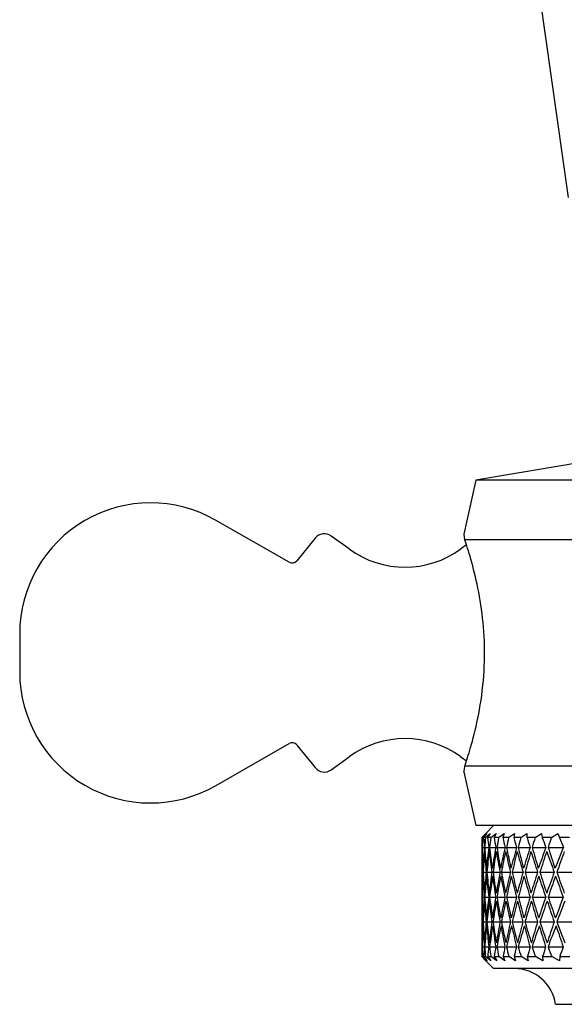
# Model space of a CAD drawing. Units: millimetres. Extents: x 3 to 1996, y 5 to 1995.
# Drawn here: x 827 to 850, y 487 to 528 of the extents above; entities that cross this region are included whole.
import ezdxf

# ---------------------------------------------------------------- set-up
doc = ezdxf.new("R2010")
doc.units = ezdxf.units.MM

msp = doc.modelspace()

# ---------------------------------------------------------------- linework, layer by layer
at = {"color": 7, "linetype": 'Continuous', "lineweight": 25}
for p, q in [((848.862, 530.931), (850.34, 520.49)), ((852.962, 509.731), (846.462, 508.631)), ((846.462, 508.631), (845.964, 506.368)), ((873.462, 508.631), (846.462, 508.631)), ((838.627, 505.186), (835.534, 506.955)), ((845.999, 506.131), (845.968, 506.367)), ((839.712, 506.195), (838.946, 505.246)), ((841.141, 505.743), (840.394, 506.285)), ((846.071, 505.911), (845.84, 505.743)), ((855.823, 506.131), (845.999, 506.131)), ((827.304, 502.181), (827.304, 500.581)), ((835.534, 495.806), (838.627, 497.575)), ((838.946, 497.515), (839.712, 496.566)), ((840.394, 496.476), (841.141, 497.018)), ((845.84, 497.018), (846.069, 496.852)), ((845.964, 496.393), (846.462, 494.131)), ((855.823, 496.631), (845.999, 496.631)), ((873.462, 494.131), (846.462, 494.131)), ((847.212, 494.131), (846.853, 493.772)), ((846.853, 493.772), (846.714, 493.631)), ((846.741, 493.631), (846.714, 493.631)), ((846.741, 493.631), (846.927, 493.8)), ((846.927, 493.8), (846.786, 493.631)), ((846.868, 493.631), (846.786, 493.631)), ((846.868, 493.631), (847.072, 493.8)), ((847.072, 493.8), (846.959, 493.631)), ((847.095, 493.631), (846.959, 493.631)), ((847.095, 493.631), (847.314, 493.8)), ((847.314, 493.8), (847.23, 493.631)), ((847.419, 493.631), (847.23, 493.631)), ((847.419, 493.631), (847.653, 493.8)), ((847.653, 493.8), (847.598, 493.631)), ((847.839, 493.631), (847.598, 493.631)), ((847.839, 493.631), (848.086, 493.8)), ((848.086, 493.8), (848.06, 493.631)), ((848.351, 493.631), (848.06, 493.631)), ((848.351, 493.631), (848.609, 493.8)), ((848.609, 493.8), (848.613, 493.631)), ((848.952, 493.631), (848.613, 493.631)), ((848.952, 493.631), (849.218, 493.8)), ((849.218, 493.8), (849.253, 493.631)), ((849.637, 493.631), (849.253, 493.631)), ((849.637, 493.631), (849.909, 493.8)), ((849.909, 493.8), (849.973, 493.631)), ((850.4, 493.631), (849.973, 493.631)), ((846.721, 493.214), (846.721, 493.214)), ((846.728, 493.214), (846.815, 493.214)), ((846.837, 493.214), (847.01, 493.214)), ((847.045, 493.214), (847.302, 493.214)), ((847.351, 493.214), (847.691, 493.214)), ((847.754, 493.214), (848.174, 493.214)), ((848.249, 493.214), (848.746, 493.214)), ((848.834, 493.214), (849.404, 493.214)), ((849.503, 493.214), (850.13, 493.214)), ((850.136, 493.227), (850.13, 493.214)), ((850.13, 493.214), (850.136, 493.2)), ((846.712, 492.395), (846.712, 492.006)), ((846.712, 492.172), (846.755, 492.172)), ((846.77, 492.172), (846.899, 492.172)), ((846.929, 492.172), (847.142, 492.172)), ((847.186, 492.172), (847.483, 492.172)), ((847.541, 492.172), (847.918, 492.172)), ((847.991, 492.172), (848.446, 492.172)), ((848.531, 492.172), (849.061, 492.172)), ((849.159, 492.172), (849.759, 492.172)), ((849.869, 492.172), (850.523, 492.172)), ((846.728, 491.131), (846.814, 491.131)), ((846.837, 491.131), (847.007, 491.131)), ((847.045, 491.131), (847.299, 491.131)), ((847.351, 491.131), (847.687, 491.131)), ((847.754, 491.131), (848.169, 491.131)), ((848.249, 491.131), (848.74, 491.131)), ((848.834, 491.131), (849.397, 491.131)), ((849.503, 491.131), (850.134, 491.131)), ((846.712, 490.256), (846.712, 489.866)), ((846.712, 490.089), (846.755, 490.089)), ((846.77, 490.089), (846.898, 490.089)), ((846.928, 490.089), (847.141, 490.089)), ((847.185, 490.089), (847.481, 490.089)), ((847.539, 490.089), (847.916, 490.089)), ((847.988, 490.089), (848.443, 490.089)), ((848.528, 490.089), (849.058, 490.089)), ((849.156, 490.089), (849.755, 490.089)), ((849.865, 490.089), (850.53, 490.089)), ((846.728, 489.047), (846.814, 489.047)), ((846.835, 489.047), (847.007, 489.047)), ((847.043, 489.047), (847.299, 489.047)), ((847.348, 489.047), (847.687, 489.047)), ((847.75, 489.047), (848.169, 489.047)), ((848.244, 489.047), (848.74, 489.047)), ((848.828, 489.047), (849.397, 489.047)), ((849.496, 489.047), (850.134, 489.047)), ((846.882, 488.461), (846.714, 488.631)), ((846.715, 488.631), (846.743, 488.631)), ((846.715, 488.631), (846.882, 488.461)), ((846.936, 488.461), (846.743, 488.631)), ((846.789, 488.631), (846.872, 488.631)), ((846.789, 488.631), (846.936, 488.461)), ((847.089, 488.461), (846.872, 488.631)), ((846.964, 488.631), (847.101, 488.631)), ((846.964, 488.631), (847.089, 488.461)), ((847.34, 488.461), (847.101, 488.631)), ((847.237, 488.631), (847.428, 488.631)), ((847.237, 488.631), (847.34, 488.461)), ((847.688, 488.461), (847.428, 488.631)), ((847.608, 488.631), (847.85, 488.631)), ((847.608, 488.631), (847.688, 488.461)), ((848.129, 488.461), (847.85, 488.631)), ((848.072, 488.631), (848.365, 488.631)), ((848.072, 488.631), (848.129, 488.461)), ((848.659, 488.461), (848.365, 488.631)), ((848.627, 488.631), (848.967, 488.631)), ((848.627, 488.631), (848.659, 488.461)), ((849.276, 488.461), (848.967, 488.631)), ((849.269, 488.631), (849.654, 488.631)), ((849.269, 488.631), (849.276, 488.461)), ((849.974, 488.461), (849.654, 488.631)), ((849.991, 488.631), (849.974, 488.461)), ((849.991, 488.631), (850.418, 488.631)), ((846.853, 488.489), (847.212, 488.131)), ((859.962, 488.131), (847.212, 488.131)), ((849.812, 486.631), (859.962, 486.631))]:
    msp.add_line(p, q, dxfattribs=at)
for centre, radius, start, end in [((832.804, 502.181), 5.5, 60.2369, 180), ((840.101, 505.881), 0.5, 54.0329, 141.0699), ((843.491, 508.981), 4, 234.0329, 305.9671), ((838.751, 505.403), 0.25, 240.2369, 321.0699), ((832.804, 500.581), 5.5, 180, 299.7631), ((843.491, 493.781), 4, 54.0329, 125.9671), ((838.751, 497.358), 0.25, 38.9301, 119.7631), ((840.101, 496.881), 0.5, 218.9301, 305.9671), ((848.08, 486.381), 1.75, 8.2132, 90)]:
    msp.add_arc(centre, radius, start, end, dxfattribs=at)
for centre, major_axis, ratio, start_param, end_param in [((859.962, 469.687), (-10.673, 32.141), 0.244289, 0.653029, 0.672131), ((859.962, 473.853), (-8.296, 32.136), 0.321481, 0.827742, 0.844011), ((859.962, 469.687), (-11.28, 32.154), 0.216174, 0.658279, 0.677382), ((859.962, 473.853), (-7.312, 32.148), 0.343719, 0.832533, 0.848802), ((859.962, 469.687), (-11.801, 32.171), 0.18729, 0.665379, 0.684482), ((859.962, 473.853), (-6.231, 32.167), 0.363531, 0.840248, 0.856517), ((859.962, 469.687), (-12.237, 32.189), 0.15782, 0.674044, 0.693147), ((859.962, 473.853), (-5.059, 32.189), 0.380453, 0.850831, 0.867099), ((859.962, 469.687), (-12.593, 32.206), 0.127915, 0.683997, 0.7031), ((859.962, 473.853), (-3.805, 32.212), 0.394021, 0.864043, 0.880312), ((859.962, 469.687), (-12.871, 32.222), 0.097692, 0.694971, 0.714073), ((859.962, 473.853), (-2.484, 32.231), 0.403809, 0.879439, 0.895708), ((859.962, 469.687), (-13.071, 32.234), 0.067248, 0.70671, 0.725813), ((859.962, 473.853), (-1.117, 32.243), 0.409478, 0.896367, 0.912636), ((859.962, 469.687), (-13.197, 32.243), 0.036661, 0.718968, 0.738071), ((859.962, 473.853), (0.272, 32.246), 0.410814, 0.914014, 0.930283), ((859.962, 469.687), (-13.249, 32.246), 0.006, 0.731508, 0.75061), ((859.962, 516.74), (10.673, 32.141), 0.244289, 2.469461, 2.510034), ((859.962, 512.574), (8.296, 32.136), 0.321481, 2.297582, 2.331969), ((859.962, 516.74), (11.28, 32.154), 0.216174, 2.464211, 2.504784), ((859.962, 512.574), (7.312, 32.148), 0.343719, 2.292791, 2.327178), ((859.962, 516.74), (11.801, 32.171), 0.18729, 2.457111, 2.497684), ((859.962, 512.574), (6.231, 32.167), 0.363531, 2.285076, 2.319463), ((859.962, 516.74), (12.237, 32.189), 0.15782, 2.448446, 2.489019), ((859.962, 512.574), (5.059, 32.189), 0.380453, 2.274493, 2.30888), ((859.962, 516.74), (12.593, 32.206), 0.127915, 2.438493, 2.479066), ((859.962, 512.574), (3.805, 32.212), 0.394021, 2.261281, 2.295668), ((859.962, 516.74), (12.871, 32.222), 0.097692, 2.427519, 2.468092), ((859.962, 512.574), (2.484, 32.231), 0.403809, 2.245885, 2.280272), ((859.962, 516.74), (13.071, 32.234), 0.067248, 2.41578, 2.456353), ((859.962, 512.574), (1.117, 32.243), 0.409478, 2.228957, 2.263344), ((859.962, 516.74), (13.197, 32.243), 0.036661, 2.403521, 2.444095), ((859.962, 512.574), (-0.272, 32.246), 0.410814, 2.21131, 2.245697), ((859.962, 516.74), (13.249, 32.246), 0.006, 2.390982, 2.431555), ((859.962, 471.703), (-9.184, 32.131), 0.297248, 0.762654, 0.798304), ((859.962, 469.619), (-10.673, 32.141), 0.244289, 0.676574, 0.715285), ((859.962, 471.703), (-8.296, 32.136), 0.321481, 0.764607, 0.800257), ((859.962, 469.619), (-11.28, 32.154), 0.216174, 0.681824, 0.720535), ((859.962, 471.703), (-7.312, 32.148), 0.343719, 0.769399, 0.805048), ((859.962, 469.619), (-11.801, 32.171), 0.18729, 0.688925, 0.727636), ((859.962, 471.703), (-6.231, 32.167), 0.363531, 0.777114, 0.812763), ((859.962, 469.619), (-12.237, 32.189), 0.15782, 0.69759, 0.736301), ((859.962, 471.703), (-5.059, 32.189), 0.380453, 0.787696, 0.823346), ((859.962, 469.619), (-12.593, 32.206), 0.127915, 0.707543, 0.746254), ((859.962, 471.703), (-3.805, 32.212), 0.394021, 0.800909, 0.836558), ((859.962, 469.619), (-12.871, 32.222), 0.097692, 0.718516, 0.757227), ((859.962, 471.703), (-2.484, 32.231), 0.403809, 0.816305, 0.851954), ((859.962, 469.619), (-13.071, 32.234), 0.067248, 0.730255, 0.768966), ((859.962, 471.703), (-1.117, 32.243), 0.409478, 0.833233, 0.868882), ((859.962, 469.619), (-13.197, 32.243), 0.036661, 0.742514, 0.781225), ((859.962, 471.703), (0.272, 32.246), 0.410814, 0.850879, 0.886529), ((859.962, 512.642), (9.184, 32.131), 0.297248, 2.343289, 2.378938), ((859.962, 469.596), (-9.975, 32.133), 0.271406, 0.718408, 0.755489), ((859.962, 514.726), (10.673, 32.141), 0.244289, 2.426307, 2.465018), ((859.962, 469.596), (-9.184, 32.131), 0.297248, 0.717707, 0.754787), ((859.962, 469.596), (-10.673, 32.141), 0.244289, 0.721522, 0.758602), ((859.962, 512.642), (8.296, 32.136), 0.321481, 2.341336, 2.376985), ((859.962, 514.726), (11.28, 32.154), 0.216174, 2.421057, 2.459768), ((859.962, 469.596), (-8.296, 32.136), 0.321481, 0.71966, 0.75674), ((859.962, 469.596), (-11.28, 32.154), 0.216174, 0.726772, 0.763852), ((859.962, 512.642), (7.312, 32.148), 0.343719, 2.336544, 2.372194), ((859.962, 514.726), (11.801, 32.171), 0.18729, 2.413957, 2.452668), ((859.962, 469.596), (-7.312, 32.148), 0.343719, 0.724451, 0.761531), ((859.962, 469.596), (-11.801, 32.171), 0.18729, 0.733872, 0.770952), ((859.962, 512.642), (6.231, 32.167), 0.363531, 2.328829, 2.364479), ((859.962, 514.726), (12.237, 32.189), 0.15782, 2.405292, 2.444003), ((859.962, 469.596), (-6.231, 32.167), 0.363531, 0.732166, 0.769246), ((859.962, 469.596), (-12.237, 32.189), 0.15782, 0.742537, 0.779617), ((859.962, 512.642), (5.059, 32.189), 0.380453, 2.318247, 2.353896), ((859.962, 514.726), (12.593, 32.206), 0.127915, 2.395339, 2.43405), ((859.962, 469.596), (-5.059, 32.189), 0.380453, 0.742749, 0.779829), ((859.962, 469.596), (-12.593, 32.206), 0.127915, 0.75249, 0.78957), ((859.962, 512.642), (3.805, 32.212), 0.394021, 2.305035, 2.340684), ((859.962, 514.726), (12.871, 32.222), 0.097692, 2.384365, 2.423076), ((859.962, 469.596), (-3.805, 32.212), 0.394021, 0.755961, 0.793041), ((859.962, 469.596), (-12.871, 32.222), 0.097692, 0.763464, 0.800544), ((859.962, 512.642), (2.484, 32.231), 0.403809, 2.289639, 2.325288), ((859.962, 514.726), (13.071, 32.234), 0.067248, 2.372626, 2.411337), ((859.962, 469.596), (-2.484, 32.231), 0.403809, 0.771357, 0.808437), ((859.962, 469.596), (-13.071, 32.234), 0.067248, 0.775203, 0.812283), ((859.962, 512.642), (1.117, 32.243), 0.409478, 2.27271, 2.30836), ((859.962, 514.726), (13.197, 32.243), 0.036661, 2.360368, 2.399079), ((859.962, 469.596), (-1.117, 32.243), 0.409478, 0.788285, 0.825365), ((859.962, 469.596), (-13.197, 32.243), 0.036661, 0.787462, 0.824542), ((859.962, 512.642), (-0.272, 32.246), 0.410814, 2.255064, 2.290713), ((859.962, 512.665), (9.975, 32.133), 0.271406, 2.386104, 2.423184), ((859.962, 512.665), (9.184, 32.131), 0.297248, 2.386806, 2.423886), ((859.962, 512.665), (10.673, 32.141), 0.244289, 2.382991, 2.420071), ((859.962, 512.665), (8.296, 32.136), 0.321481, 2.384853, 2.421933), ((859.962, 512.665), (11.28, 32.154), 0.216174, 2.377741, 2.414821), ((859.962, 512.665), (7.312, 32.148), 0.343719, 2.380061, 2.417141), ((859.962, 512.665), (11.801, 32.171), 0.18729, 2.37064, 2.40772), ((859.962, 512.665), (6.231, 32.167), 0.363531, 2.372347, 2.409427), ((859.962, 512.665), (12.237, 32.189), 0.15782, 2.361975, 2.399055), ((859.962, 512.665), (5.059, 32.189), 0.380453, 2.361764, 2.398844), ((859.962, 512.665), (12.593, 32.206), 0.127915, 2.352022, 2.389102), ((859.962, 512.665), (3.805, 32.212), 0.394021, 2.348552, 2.385632), ((859.962, 512.665), (12.871, 32.222), 0.097692, 2.341049, 2.378129), ((859.962, 512.665), (2.484, 32.231), 0.403809, 2.333156, 2.370236), ((859.962, 512.665), (13.071, 32.234), 0.067248, 2.32931, 2.36639), ((859.962, 512.665), (1.117, 32.243), 0.409478, 2.316227, 2.353307), ((859.962, 512.665), (13.197, 32.243), 0.036661, 2.317051, 2.354131), ((859.962, 467.535), (-9.975, 32.133), 0.271406, 0.673461, 0.712172), ((859.962, 469.619), (-9.975, 32.133), 0.271406, 0.763356, 0.799006), ((859.962, 467.535), (-9.184, 32.131), 0.297248, 0.672759, 0.71147), ((859.962, 469.619), (-10.673, 32.141), 0.244289, 0.766469, 0.802119), ((859.962, 467.535), (-8.296, 32.136), 0.321481, 0.674712, 0.713423), ((859.962, 469.619), (-11.28, 32.154), 0.216174, 0.771719, 0.807369), ((859.962, 467.535), (-7.312, 32.148), 0.343719, 0.679504, 0.718215), ((859.962, 469.619), (-11.801, 32.171), 0.18729, 0.77882, 0.814469), ((859.962, 467.535), (-6.231, 32.167), 0.363531, 0.687219, 0.72593), ((859.962, 469.619), (-12.237, 32.189), 0.15782, 0.787485, 0.823135), ((859.962, 467.535), (-5.059, 32.189), 0.380453, 0.697801, 0.736512), ((859.962, 469.619), (-12.593, 32.206), 0.127915, 0.797438, 0.833087), ((859.962, 467.535), (-3.805, 32.212), 0.394021, 0.711013, 0.749724), ((859.962, 469.619), (-12.871, 32.222), 0.097692, 0.808411, 0.844061), ((859.962, 467.535), (-2.484, 32.231), 0.403809, 0.726409, 0.76512), ((859.962, 469.619), (-13.071, 32.234), 0.067248, 0.820151, 0.8558), ((859.962, 467.535), (-1.117, 32.243), 0.409478, 0.743338, 0.782049), ((859.962, 465.521), (-10.673, 32.141), 0.244289, 0.631558, 0.672131), ((859.962, 512.642), (9.975, 32.133), 0.271406, 2.429421, 2.468132), ((859.962, 469.687), (-9.184, 32.131), 0.297248, 0.80767, 0.842057), ((859.962, 510.558), (9.975, 32.133), 0.271406, 2.342587, 2.378237), ((859.962, 465.521), (-9.975, 32.133), 0.271406, 0.628445, 0.669018), ((859.962, 469.687), (-9.975, 32.133), 0.271406, 0.808372, 0.842759), ((859.962, 512.642), (9.184, 32.131), 0.297248, 2.430123, 2.468834), ((859.962, 510.558), (10.673, 32.141), 0.244289, 2.339474, 2.375123), ((859.962, 465.521), (-9.184, 32.131), 0.297248, 0.627743, 0.668316), ((859.962, 469.687), (-10.673, 32.141), 0.244289, 0.811486, 0.845873), ((859.962, 512.642), (8.296, 32.136), 0.321481, 2.428169, 2.46688), ((859.962, 510.558), (11.28, 32.154), 0.216174, 2.334224, 2.369873), ((859.962, 465.521), (-8.296, 32.136), 0.321481, 0.629696, 0.670269), ((859.962, 469.687), (-11.28, 32.154), 0.216174, 0.816736, 0.851123), ((859.962, 512.642), (7.312, 32.148), 0.343719, 2.423378, 2.462089), ((859.962, 510.558), (11.801, 32.171), 0.18729, 2.327123, 2.362773), ((859.962, 465.521), (-7.312, 32.148), 0.343719, 0.634488, 0.675061), ((859.962, 469.687), (-11.801, 32.171), 0.18729, 0.823836, 0.858223), ((859.962, 512.642), (6.231, 32.167), 0.363531, 2.415663, 2.454374), ((859.962, 510.558), (12.237, 32.189), 0.15782, 2.318458, 2.354108), ((859.962, 465.521), (-6.231, 32.167), 0.363531, 0.642202, 0.682776), ((859.962, 469.687), (-12.237, 32.189), 0.15782, 0.832501, 0.866888), ((859.962, 512.642), (5.059, 32.189), 0.380453, 2.405081, 2.443792), ((859.962, 510.558), (12.593, 32.206), 0.127915, 2.308505, 2.344155), ((859.962, 465.521), (-5.059, 32.189), 0.380453, 0.652785, 0.693358), ((859.962, 469.687), (-12.593, 32.206), 0.127915, 0.842454, 0.876841), ((859.962, 512.642), (3.805, 32.212), 0.394021, 2.391868, 2.430579), ((859.962, 510.558), (12.871, 32.222), 0.097692, 2.297532, 2.333181), ((859.962, 465.521), (-3.805, 32.212), 0.394021, 0.665997, 0.706571), ((859.962, 469.687), (-12.871, 32.222), 0.097692, 0.853428, 0.887815), ((859.962, 512.642), (2.484, 32.231), 0.403809, 2.376472, 2.415183), ((859.962, 510.558), (13.071, 32.234), 0.067248, 2.285793, 2.321442), ((859.962, 465.521), (-2.484, 32.231), 0.403809, 0.681393, 0.721967), ((859.962, 469.687), (-13.071, 32.234), 0.067248, 0.865167, 0.899554), ((859.962, 512.642), (1.117, 32.243), 0.409478, 2.359544, 2.398255), ((859.962, 512.574), (10.673, 32.141), 0.244289, 2.469461, 2.488564), ((859.962, 508.408), (9.184, 32.131), 0.297248, 2.299535, 2.315804), ((859.962, 512.574), (9.975, 32.133), 0.271406, 2.472575, 2.491677), ((859.962, 508.408), (9.975, 32.133), 0.271406, 2.298833, 2.315102), ((859.962, 512.574), (9.184, 32.131), 0.297248, 2.473276, 2.492379), ((859.962, 508.408), (10.673, 32.141), 0.244289, 2.29572, 2.311989), ((859.962, 512.574), (8.296, 32.136), 0.321481, 2.471323, 2.490426), ((859.962, 508.408), (11.28, 32.154), 0.216174, 2.29047, 2.306739), ((859.962, 512.574), (7.312, 32.148), 0.343719, 2.466532, 2.485635), ((859.962, 508.408), (11.801, 32.171), 0.18729, 2.28337, 2.299638), ((859.962, 512.574), (6.231, 32.167), 0.363531, 2.458817, 2.47792), ((859.962, 508.408), (12.237, 32.189), 0.15782, 2.274704, 2.290973), ((859.962, 512.574), (5.059, 32.189), 0.380453, 2.448234, 2.467337), ((859.962, 508.408), (12.593, 32.206), 0.127915, 2.264752, 2.28102), ((859.962, 512.574), (3.805, 32.212), 0.394021, 2.435022, 2.454125), ((859.962, 508.408), (12.871, 32.222), 0.097692, 2.253778, 2.270047), ((859.962, 512.574), (2.484, 32.231), 0.403809, 2.419626, 2.438729), ((859.962, 508.408), (13.071, 32.234), 0.067248, 2.242039, 2.258308)]:
    msp.add_ellipse(centre, major_axis=major_axis, ratio=ratio, start_param=start_param, end_param=end_param, dxfattribs=at)
for points, knots in [([(845.999, 496.631), (846.075, 496.86), (846.228, 497.318), (846.566, 498.601), (846.811, 500.166), (846.858, 501.857), (846.697, 503.443), (846.409, 504.807), (846.142, 505.703), (846.036, 506.02), (845.999, 506.131)], [0, 0, 0, 0, 0.134811, 0.26946, 0.406938, 0.538887, 0.664084, 0.791891, 0.927327, 1, 1, 1, 1]), ([(845.968, 496.394), (845.968, 496.39), (845.957, 496.306), (845.979, 496.473), (845.999, 496.631)], [0, 0, 0, 0, 0.054978, 1, 1, 1, 1])]:
    msp.add_open_spline(points, degree=3, knots=knots, dxfattribs=at)

doc.saveas('drawing.dxf')
